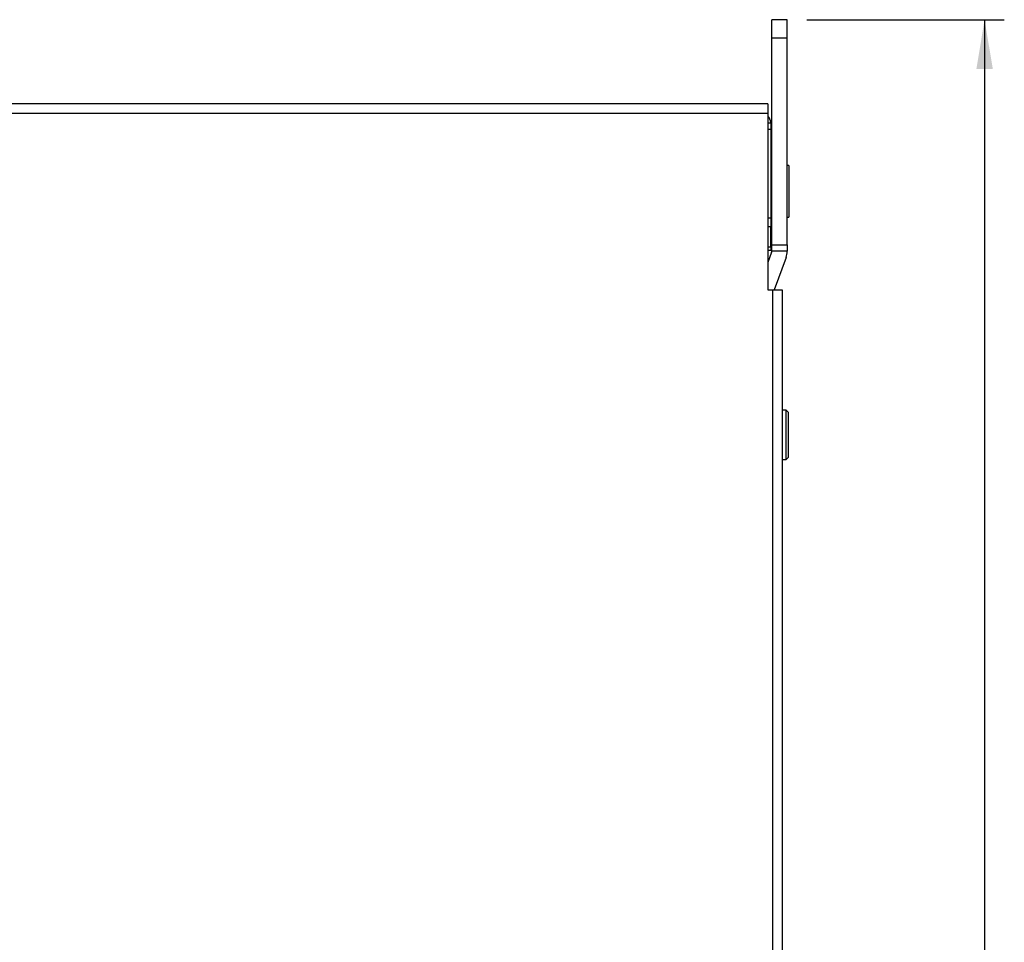
# Model space of a CAD drawing. Units: millimetres. Extents: x 62 to 1345, y 157 to 694.
# Drawn here: x 542 to 701, y 411 to 561 of the extents above; entities that cross this region are included whole.
import ezdxf
from ezdxf.enums import TextEntityAlignment as Align

# ---------------------------------------------------------------- set-up
doc = ezdxf.new("R2010")
doc.units = ezdxf.units.MM
doc.layers.add('DV2_Livello1', color=7, linetype='Continuous')
doc.layers.add('Livello1', color=7, linetype='Continuous')
doc.styles.add('SEACAD_Arial_Narrow', font='txt')
doc.styles.add('SEACAD_Arial_NarrowB', font='ARIALNB.TTF')
doc.dimstyles.new('ISO_Powersoft', dxfattribs={"dimtxt": 8, "dimasz": 8, "dimexe": 3.2, "dimexo": 3.2, "dimgap": 1.6, "dimtad": 1, "dimdec": 0, "dimtxsty": 'SEACAD_Arial_Narrow', "dimblk1": '_SE_FILLED', "dimblk2": '_SE_FILLED', "dimsah": 1, "dimcen": 4, "dimadec": 1, "dimazin": 0, "dimtfac": 0.6, "dimtdec": 3, "dimtmove": 0, "dimatfit": 3, "dimfxl": 1, "dimtolj": 1, "dimarcsym": 0})

# ---------------------------------------------------------------- blocks, each defined once
blk = doc.blocks.new('SE1')
at = {"layer": 'DV2_Livello1', "color": 7, "linetype": 'Continuous'}
for p, q in [((666.18, 561.03), (663.68, 561.03)), ((663.68, 558.03), (663.68, 561.03)), ((666.18, 558.03), (666.18, 561.03)), ((666.18, 558.03), (663.68, 558.03)), ((663.68, 524.48), (663.68, 558.03)), ((666.18, 524.48), (666.18, 558.03)), ((663.03, 547.38), (224.33, 547.38)), ((663.03, 547.38), (663.03, 545.88)), ((224.33, 545.88), (663.03, 545.88)), ((663.03, 545.88), (663.03, 517.21)), ((663.03, 544.28), (663.53, 544.28)), ((663.53, 544.28), (663.53, 543.28)), ((663.03, 543.28), (663.53, 543.28)), ((663.53, 543.28), (663.53, 528.9)), ((666.48, 537.37), (666.18, 537.37)), ((666.48, 537.37), (666.48, 528.97)), ((663.03, 528.9), (663.53, 528.9)), ((663.03, 527.49), (663.53, 527.49)), ((663.53, 528.9), (663.53, 527.49)), ((663.53, 524.16), (663.53, 527.49)), ((666.18, 528.97), (666.48, 528.97)), ((663.68, 523.48), (663.68, 524.48)), ((663.68, 524.48), (666.18, 524.48)), ((666.18, 524.48), (666.18, 523.48)), ((663.03, 524.16), (663.53, 524.16)), ((663.53, 523.58), (663.03, 523.58)), ((663.65, 523.31), (663.03, 521.61)), ((663.53, 524.16), (663.53, 523.58)), ((666.18, 523.48), (663.68, 523.48)), ((666, 522.45), (664.09, 517.21)), ((663.03, 517.21), (663.88, 517.21)), ((663.88, 220.67), (663.88, 517.21)), ((663.88, 517.21), (665.38, 517.21)), ((665.38, 517.21), (665.38, 220.67)), ((666.03, 497.67), (665.38, 497.67)), ((666.03, 489.67), (666.03, 497.67)), ((666.43, 497.27), (666.03, 497.67)), ((666.43, 490.07), (666.43, 497.27)), ((665.38, 489.67), (666.03, 489.67)), ((666.03, 489.67), (666.43, 490.07))]:
    blk.add_line(p, q, dxfattribs=at)
for centre, radius, start, end in [((662.03, 544.28), 1.5, 0, 48.1897), ((662.68, 542.78), 1, 0, 31.7883), ((663.21, 535.74), 0.8, 293.2415, 305.5989), ((663.21, 530.61), 0.8, 54.4011, 66.7585), ((663.18, 523.48), 0.5, 340, 0), ((663.18, 523.48), 3, 340, 0)]:
    blk.add_arc(centre, radius, start, end, dxfattribs=at)
blk = doc.blocks.new('DMBLK29')
at = {"layer": 'Livello1', "linetype": 'Continuous'}
for points in [[(699.57, 553.03), (698.23, 561.03), (696.9, 553.03)], [(699.57, 195.53), (696.9, 195.53), (698.23, 187.53)]]:
    blk.add_hatch(color=7, dxfattribs=at).paths.add_polyline_path(points)
at = {"layer": 'Livello1', "color": 7, "linetype": 'Continuous'}
for p, q in [((669.38, 561.03), (701.43, 561.03)), ((698.23, 561.03), (698.23, 187.53)), ((684.38, 187.53), (701.43, 187.53))]:
    blk.add_line(p, q, dxfattribs=at)
at = {"layer": 'Livello1', "color": 7, "linetype": 'Continuous', "style": 'SEACAD_Arial_NarrowB'}
blk.add_text('373,5', height=8, rotation=90, dxfattribs=at).set_placement((688.63, 362.82), align=Align.TOP_LEFT)
blk = doc.blocks.new('_SE_FILLED')
at = {"color": 0}
blk.add_line((0, 0), (-1, 0), dxfattribs=at)
blk.add_solid([(0, 0), (-1, -0.1665), (-1, 0.1665), (0, 0)], dxfattribs=at)

msp = doc.modelspace()

# ---------------------------------------------------------------- block references
at = {"layer": 'Livello1'}
msp.add_blockref('SE1', (0, 0), dxfattribs=at)

# ---------------------------------------------------------------- dimensions: what is measured, and where the dimension line sits
at = {"layer": 'Livello1', "color": 7, "linetype": 'Continuous'}
dim = msp.add_linear_dim(base=(698.234, 187.526), p1=(666.179, 561.03), p2=(681.179, 187.526), angle=90, text='\\A1;<>', dimstyle='ISO_Powersoft', override={"dimdec": 2}, dxfattribs=at)
dim.commit()
dim.dimension.update_dxf_attribs({"geometry": 'DMBLK29', "text_midpoint": (698.234, 374.278), "dimtype": 160})

doc.saveas('drawing.dxf')
